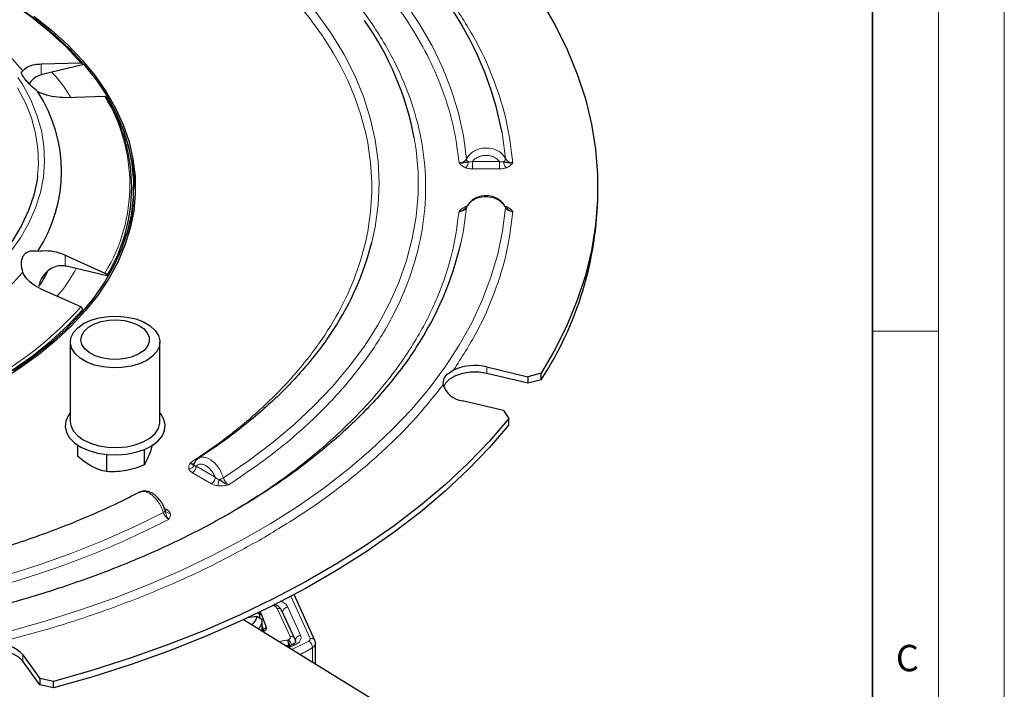
# Model space of a CAD drawing. Units: millimetres. Extents: x 0 to 420, y 0 to 297.
# Drawn here: x 345 to 420, y 171 to 222 of the extents above; entities that cross this region are included whole.
import ezdxf

# ---------------------------------------------------------------- set-up
doc = ezdxf.new("R2010")
doc.units = ezdxf.units.MM
doc.styles.add('SLDTEXTSTYLE0', font='TXT', dxfattribs={"width": 0.605})

msp = doc.modelspace()

# ---------------------------------------------------------------- linework, layer by layer
at = {"color": 7, "linetype": 'Continuous', "lineweight": 18}
for p, q in [((420, 0), (420, 297)), ((415, 292), (415, 5)), ((410, 198.5), (415, 198.5))]:
    msp.add_line(p, q, dxfattribs=at)
at = {"color": 7, "linetype": 'Continuous', "lineweight": 35}
msp.add_line((410, 5), (410, 287), dxfattribs=at)
at = {"color": 7, "linetype": 'Continuous', "lineweight": 25}
for p, q in [((346.9638, 218.7374), (349.9688, 218.8199)), ((350.1063, 218.674), (347.0457, 217.9421)), ((347.0457, 217.9421), (346.9638, 217.9209)), ((351.8056, 216.2599), (348.8007, 216.1774)), ((353.979, 208.9065), (353.979, 209.3964)), ((389.179, 208.9065), (389.179, 209.3964)), ((348.8007, 204.2452), (351.8056, 202.8906)), ((348.8007, 203.4287), (348.8825, 203.4107)), ((351.9432, 202.6789), (348.8825, 203.4107)), ((349.9688, 200.3306), (346.9638, 201.6851)), ((349.1808, 197.6706), (349.1808, 191.6399)), ((355.9808, 191.6399), (355.9808, 197.6706)), ((380.767, 195.7865), (383.871, 195.0443)), ((383.871, 194.5544), (380.767, 195.2966)), ((384.8871, 195.3008), (383.871, 195.0443)), ((383.871, 195.0443), (383.871, 194.5544)), ((384.8871, 194.8109), (384.8871, 195.3008)), ((384.8871, 194.8109), (383.871, 194.5544)), ((382.0341, 192.4842), (378.9301, 193.2265)), ((382.0341, 192.4842), (382.4384, 191.8881)), ((382.4384, 191.3981), (382.4384, 191.8881)), ((349.7155, 189.8724), (349.7155, 189.0228)), ((351.9243, 189.1526), (351.9243, 187.849)), ((354.7896, 189.5282), (354.7896, 188.3664)), ((358.5758, 188.4755), (358.5781, 188.4768)), ((356.3742, 184.9085), (356.4098, 184.7705)), ((367.7252, 175.0598), (366.1452, 178.5349)), ((363.401, 177.1534), (363.525, 177.0705)), ((363.4226, 177.1749), (363.525, 177.0705)), ((363.525, 177.0705), (363.525, 176.7629)), ((363.5702, 177.2273), (363.6213, 177.1173)), ((363.6213, 177.1173), (363.6425, 177.0675)), ((363.6425, 177.0675), (364.0277, 176.0815)), ((366.2125, 175.1914), (365.2253, 177.3185)), ((373.4673, 169.7525), (362.321, 176.6366)), ((363.3357, 176.8897), (362.6312, 176.7807)), ((363.7321, 176.6244), (363.3357, 176.8897)), ((363.7357, 175.7628), (363.7357, 176.5546)), ((363.8326, 175.8928), (363.7357, 176.1408)), ((367.7742, 173.2686), (367.7742, 174.8356)), ((345.5892, 173.9792), (346.8749, 172.1873)), ((346.8749, 171.6974), (345.5892, 173.4893)), ((347.9077, 171.9539), (346.8749, 172.1873)), ((346.8749, 172.1873), (346.8749, 171.6974)), ((347.9077, 171.464), (347.9077, 171.9539)), ((347.9077, 171.464), (346.8749, 171.6974))]:
    msp.add_line(p, q, dxfattribs=at)
at = {"color": 8, "linetype": 'Continuous', "lineweight": 18}
for p, q in [((346.9638, 218.7374), (346.9638, 217.9209)), ((379.6722, 211.3394), (381.7237, 211.3394)), ((381.7237, 210.7819), (379.6722, 210.7819)), ((379.1521, 207.9244), (379.2634, 207.9535)), ((382.1687, 207.9441), (382.2439, 207.9244)), ((348.8007, 204.2452), (348.8007, 203.4287)), ((347.4187, 202.9167), (347.1736, 202.4421)), ((380.767, 195.7865), (380.767, 195.2966)), ((358.7208, 188.2583), (360.1718, 187.4207)), ((359.889, 186.9308), (358.438, 187.7684)), ((356.2986, 185.0847), (356.4949, 184.9714)), ((360.2741, 184.1393), (360.8261, 184.4304)), ((367.3611, 175.2209), (365.9108, 178.4106)), ((363.525, 177.0211), (363.6213, 177.1173)), ((363.6425, 177.0675), (363.525, 176.9539)), ((365.8497, 175.3497), (364.8624, 177.4767)), ((366.6332, 175.4574), (365.6648, 177.5873)), ((363.8326, 175.8928), (364.0277, 176.0815)), ((363.8326, 175.7912), (363.8326, 175.8928)), ((365.7166, 175.1112), (365.6438, 175.0768)), ((365.8227, 174.5427), (366.2263, 174.725)), ((365.9874, 174.3721), (367.2653, 175.0039)), ((345.5892, 173.9792), (345.5892, 173.4893)), ((367.5564, 174.5189), (367.5564, 173.4031))]:
    msp.add_line(p, q, dxfattribs=at)
at = {"color": 8, "linetype": 'Continuous', "lineweight": 18, "flags": 128}
for points in [[(344.0308, 241.8926), (346.726, 241.1073), (349.3515, 240.2469), (351.9009, 239.3134), (354.3682, 238.309), (356.7475, 237.2362), (359.033, 236.0975), (361.2194, 234.8956), (363.3013, 233.6335), (365.2738, 232.3141), (367.1322, 230.9405), (368.872, 229.5162), (370.4891, 228.0444), (371.9795, 226.5288), (373.3398, 224.9729), (374.5667, 223.3804), (375.6571, 221.7552), (376.6087, 220.1012), (377.4189, 218.4223), (378.086, 216.7225), (378.6082, 215.006), (378.9845, 213.2767), (379.2138, 211.5389)], [(358.6644, 230.8256), (360.5097, 229.565), (362.239, 228.2508), (363.8478, 226.8864), (365.3316, 225.4757), (366.6865, 224.0224), (367.9088, 222.5304), (368.9951, 221.0037), (369.9426, 219.4466), (370.7488, 217.8631), (371.4113, 216.2576), (371.9285, 214.6344), (372.2989, 212.9979), (372.5215, 211.3525), (372.5958, 209.7026), (372.5215, 208.0527), (372.2989, 206.4073), (372.0443, 205.2169)], [(344.6217, 204.4646), (345.3969, 205.5584), (346.0396, 206.6805), (346.5467, 207.8254), (346.9157, 208.9879), (347.1449, 210.1623), (347.2332, 211.343), (347.1802, 212.5244), (346.9862, 213.7009), (346.652, 214.8668), (346.1792, 216.0167), (345.5702, 217.145), (345.2097, 217.7078)], [(345.1766, 216.9193), (345.7723, 215.7946), (346.2305, 214.6486), (346.5492, 213.487), (346.7268, 212.3154), (346.7624, 211.1394), (346.699, 210.2857)], [(382.1822, 211.5606), (381.9567, 213.3278), (381.9217, 213.5293)], [(360.7934, 187.3848), (362.6837, 188.6682), (364.4598, 190.0049), (366.1171, 191.3914), (367.6515, 192.8244), (369.059, 194.3001), (370.3362, 195.8148), (371.4797, 197.3646), (372.4867, 198.9458), (373.3547, 200.5541), (374.0813, 202.1857), (374.6649, 203.8363), (375.1038, 205.5017), (375.3971, 207.1778), (375.5439, 208.8603), (375.5439, 210.5449), (375.3971, 212.2274), (375.2548, 213.1452)], [(344.5114, 175.7525), (347.2711, 176.5284), (349.9639, 177.3789), (352.5838, 178.3023), (355.1249, 179.2963), (357.5814, 180.3588), (359.9479, 181.4874), (362.2189, 182.6796), (364.3894, 183.9326), (366.4544, 185.2436), (368.4095, 186.6097), (370.25, 188.0278), (371.9719, 189.4948), (373.5714, 191.0072), (375.0447, 192.5617), (376.3886, 194.1549), (377.6001, 195.783), (378.6765, 197.4425), (379.6152, 199.1296), (380.4142, 200.8405), (381.0718, 202.5714), (381.5863, 204.3183), (381.9567, 206.0774), (382.1822, 207.8446)], [(379.2138, 207.8663), (378.9845, 206.1285), (378.7882, 205.1423)], [(344.2599, 179.9838), (346.8162, 180.7964), (349.2984, 181.6822), (351.7002, 182.6389), (354.0156, 183.6642), (356.2388, 184.7555)], [(366.2463, 175.0721), (366.2683, 175.0046), (366.2738, 174.9435)], [(366.2633, 174.9637), (366.2631, 174.9518), (366.2581, 174.9105)]]:
    msp.add_lwpolyline(points, dxfattribs=at)
at = {"color": 7, "linetype": 'Continuous', "lineweight": 25, "flags": 128}
for points in [[(349.9688, 218.8199), (348.8557, 220.0194), (347.6096, 221.1744), (346.2357, 222.28), (344.7399, 223.3316), (343.1284, 224.3246), (341.4083, 225.2549), (339.5867, 226.1184), (337.6715, 226.9115), (335.6708, 227.6309), (333.593, 228.2734)], [(345.5757, 218.2182), (344.5998, 219.3125), (343.4958, 220.3653), (342.2689, 221.3718), (340.9249, 222.3272), (339.4702, 223.2269), (337.9117, 224.0667), (336.2567, 224.8426), (334.6195, 225.5106)], [(384.8871, 223.492), (385.9472, 221.6745), (386.8601, 219.8307), (387.6239, 217.9643), (388.2369, 216.0795), (388.6979, 214.1804), (389.0057, 212.2709), (389.1598, 210.3553), (389.1598, 208.4375), (389.0057, 206.5219), (388.6979, 204.6124), (388.2369, 202.7133), (387.6239, 200.8285), (386.8601, 198.9621), (385.9472, 197.1183), (384.8871, 195.3008)], [(345.2394, 223.0558), (346.6569, 222.0367), (347.962, 220.9686), (349.1494, 219.8558), (350.2148, 218.7025), (351.1538, 217.5132), (351.963, 216.2926), (352.6392, 215.0452), (353.1797, 213.776), (353.5825, 212.4898), (353.846, 211.1916), (353.9691, 209.8866), (353.9515, 208.5796), (353.7932, 207.2758), (353.4948, 205.9801), (353.0574, 204.6977), (352.4828, 203.4335), (351.7731, 202.1924), (350.9311, 200.9791), (349.9601, 199.7984), (348.8638, 198.6548), (347.6465, 197.5528), (346.3129, 196.4966), (344.8681, 195.4903)], [(346.4234, 222.3458), (347.7622, 221.2856), (348.9842, 220.1793), (350.0847, 219.0313), (351.0594, 217.8461), (351.9046, 216.6281), (352.617, 215.3822), (353.1939, 214.1131), (353.6329, 212.8258), (353.9325, 211.5252), (354.0914, 210.2163), (354.1091, 208.9043), (353.9854, 207.5942), (353.7209, 206.2911), (353.3166, 205), (352.774, 203.7259), (352.0953, 202.4737), (351.283, 201.2483), (350.3403, 200.0545), (349.2709, 198.8967), (348.0788, 197.7796), (346.7688, 196.7075), (345.3458, 195.6844), (343.8154, 194.7144)], [(346.699, 210.2857), (346.6557, 209.965), (346.4075, 208.7976), (346.0187, 207.6432), (345.4914, 206.5071), (344.8282, 205.3951), (344.0321, 204.3125), (343.1072, 203.2646), (342.058, 202.2565), (340.8894, 201.2931), (339.6073, 200.3791), (338.2179, 199.519), (336.7279, 198.7169), (335.1447, 197.9767), (333.4758, 197.3021), (331.7296, 196.6964), (329.9143, 196.1625), (328.039, 195.7029), (326.1127, 195.32), (324.1449, 195.0156), (322.145, 194.7912), (320.1229, 194.6479), (318.2684, 194.5885)], [(330.794, 194.4273), (332.6894, 194.9907), (334.5132, 195.628), (336.2567, 196.3363), (337.9117, 197.1122), (339.4702, 197.9519), (340.9249, 198.8517), (342.2689, 199.807), (343.4958, 200.8135), (344.5998, 201.8664), (345.5757, 202.9606)], [(333.65, 190.6188), (335.7383, 191.2642), (337.7491, 191.9869), (339.674, 192.7838), (341.5047, 193.6516), (343.2335, 194.5864), (344.8528, 195.5844), (346.3559, 196.6412), (347.7364, 197.7524), (348.9883, 198.9133), (350.1063, 200.1188)], [(355.9361, 197.3533), (355.7485, 196.9575), (355.4225, 196.5929), (354.9723, 196.2754), (354.4175, 196.0188), (353.7825, 195.8345), (353.095, 195.7304), (352.385, 195.7111), (351.6835, 195.7774), (351.0213, 195.9265), (350.4272, 196.1518), (349.9273, 196.4434), (349.5433, 196.7888), (349.2921, 197.1726), (349.1846, 197.5782), (349.2255, 197.9879), (349.4131, 198.3837), (349.7392, 198.7483), (350.1894, 199.0658), (350.7441, 199.3223), (351.3792, 199.5067), (352.0667, 199.6108), (352.7767, 199.6301), (353.4781, 199.5638), (354.1404, 199.4147), (354.7344, 199.1894), (355.2344, 198.8977), (355.6184, 198.5524), (355.8696, 198.1686), (355.9771, 197.763), (355.9361, 197.3533)], [(352.1605, 196.3644), (351.5802, 196.4603), (351.0537, 196.6309), (350.6096, 196.8669), (350.2718, 197.1557), (350.0584, 197.4817), (349.981, 197.8274), (350.0438, 198.174), (350.2434, 198.5029), (350.5689, 198.7963), (351.0029, 199.0386), (351.522, 199.2165), (352.0982, 199.3205), (352.7004, 199.345), (353.2961, 199.2886), (353.8533, 199.1545), (354.3419, 198.9498), (354.7355, 198.6856), (355.013, 198.3761), (355.1594, 198.038), (355.1667, 197.6895), (355.0347, 197.3495), (354.7703, 197.0362), (354.3879, 196.7665), (353.9081, 196.555), (353.3568, 196.4131), (352.7636, 196.3484), (352.1605, 196.3644)], [(380.767, 195.2966), (380.1618, 195.3902), (379.5353, 195.3902), (378.9301, 195.2966), (378.3875, 195.1157), (377.9445, 194.86), (377.6312, 194.5468), (377.4863, 194.2615)], [(382.4384, 191.8881), (380.9618, 190.1702), (379.3489, 188.4937), (377.6029, 186.8622), (375.7277, 185.2792), (373.7274, 183.7482), (371.6062, 182.2723), (369.3687, 180.8549), (367.0198, 179.4988), (364.5644, 178.2072), (362.0079, 176.9826), (359.3557, 175.8279), (356.6136, 174.7454), (353.7875, 173.7374), (350.8834, 172.8063), (347.9077, 171.9539)], [(349.1808, 192.293), (349.0227, 192.0834), (348.8308, 191.6679), (348.783, 191.2388), (348.8812, 190.8125), (349.1215, 190.4054), (349.4948, 190.0333), (349.9867, 189.7103), (350.5782, 189.4489), (351.2468, 189.2592), (351.9666, 189.1485)], [(351.9666, 189.1485), (352.71, 189.1209), (353.4484, 189.1775), (354.1535, 189.3163), (354.7981, 189.5318), (355.3576, 189.8157), (355.8103, 190.1572), (356.139, 190.5432), (356.3309, 190.9587), (356.3786, 191.3878), (356.2805, 191.8141), (356.0401, 192.2212), (355.9808, 192.293)], [(382.4384, 191.3981), (380.9618, 189.6803), (379.3489, 188.0038), (377.6029, 186.3723), (375.7277, 184.7893), (373.7274, 183.2583), (371.6062, 181.7824), (369.3687, 180.3649), (367.0198, 179.0089), (364.5644, 177.7172), (362.0079, 176.4927), (359.3557, 175.3379), (356.6136, 174.2554), (353.7875, 173.2475), (350.8834, 172.3164), (347.9077, 171.464)], [(349.1808, 191.6399), (349.2199, 191.3431), (349.4003, 190.9462), (349.7196, 190.5796), (350.164, 190.2594), (350.714, 189.9995), (351.3456, 189.8112), (352.0312, 189.7029)], [(352.0312, 189.7029), (352.7408, 189.6793), (353.4435, 189.7414), (354.1084, 189.8864), (354.7065, 190.108), (355.2118, 190.3967), (355.6021, 190.7396), (355.8603, 191.1219), (355.9752, 191.5268), (355.9808, 191.6399)], [(345.5892, 173.4893), (345.276, 173.8025), (344.8329, 174.0582), (344.2903, 174.2391), (343.6852, 174.3327), (343.0586, 174.3327), (342.4535, 174.2391), (341.9109, 174.0582), (341.4679, 173.8025), (341.1546, 173.4893), (341.0097, 173.204)]]:
    msp.add_lwpolyline(points, dxfattribs=at)
at = {"color": 7, "linetype": 'Continuous', "lineweight": 25}
for centre, radius, start, end in [((356.8467, 208.7587), 25.5248, 10.771927, 35.22815), ((352.8883, 208.9016), 22.7656, 10.742897, 35.235978), ((337.4681, 210.5894), 11.0457, 326.888247, 33.111753), ((340.9757, 209.3964), 12.8612, 328.512782, 31.487218), ((341.5453, 208.8729), 12.5743, 1.269344, 17.359094), ((341.6038, 208.9199), 12.3753, 344.814646, 359.93772), ((362.8604, 209.219), 26.3205, 326.810527, 359.319681), ((350.8732, 210.6047), 21.846, 326.576403, 345.721938), ((354.9858, 210.6784), 24.4377, 326.667048, 346.906628), ((379.8583, 192.1), 3.7968, 76.153997, 115.255888), ((379.0819, 194.9201), 1.7004, 196.495356, 264.876566), ((362.5266, 176.9724), 0.8133, 299.344364, 354.162376), ((362.8817, 176.5924), 0.851, 310.716082, 2.152619), ((363.6863, 175.8426), 0.1546, 312.575638, 18.94399), ((343.6107, 172.1211), 2.7143, 43.202049, 92.509039)]:
    msp.add_arc(centre, radius, start, end, dxfattribs=at)
at = {"color": 8, "linetype": 'Continuous', "lineweight": 18}
for centre, radius, start, end in [((340.8812, 209.5752), 12.8073, 328.537646, 31.462354), ((330.572, 217.4547), 25.8742, 299.7318, 318.560761), ((364.9376, 177.154), 0.3313, 29.764675, 103.115271), ((365.7085, 177.1565), 0.433, 95.797551, 173.956998), ((366.677, 175.0265), 0.433, 95.797551, 173.956998), ((365.2989, 174.5856), 0.6714, 10.897153, 51.522376), ((365.9303, 175.0387), 0.3213, 29.429556, 104.529603), ((366.1115, 174.596), 0.1727, 48.327506, 110.755474), ((366.9577, 174.4894), 0.5995, 2.823062, 59.125464), ((367.4411, 174.9097), 0.3213, 27.853352, 104.420992), ((367.3806, 174.8734), 0.3957, 296.377199, 354.04883), ((362.5824, 182.6802), 9.5576, 294.770197, 301.360821)]:
    msp.add_arc(centre, radius, start, end, dxfattribs=at)
for points, knots in [([(378.6558, 211.2437), (378.5561, 212.0416), (378.3545, 213.6551), (377.682, 216.078), (376.7186, 218.5174), (375.4267, 220.9542), (373.8052, 223.3719), (371.8495, 225.7485), (369.5637, 228.0614), (366.9606, 230.2854), (364.0552, 232.4004), (360.8685, 234.3869), (357.4276, 236.2265), (353.764, 237.9037), (349.9114, 239.4064), (345.9049, 240.7261), (341.4504, 241.9474), (336.5603, 243.0121), (331.2719, 243.8515), (326.0119, 244.4224), (322.5064, 244.5784), (320.779, 244.6553)], [0, 0, 0, 0, 0.0463566, 0.093738, 0.1420781, 0.1913014, 0.2413254, 0.2922426, 0.3436862, 0.3955419, 0.4476918, 0.5000142, 0.5523352, 0.6044843, 0.6563401, 0.7077844, 0.7587031, 0.8212294, 0.8824119, 0.9420559, 1, 1, 1, 1]), ([(361.1735, 231.9505), (362.2467, 231.2241), (364.4244, 229.7501), (367.2984, 227.3124), (369.8777, 224.6835), (372.0752, 221.8679), (373.847, 218.8966), (375.1466, 215.8015), (375.9406, 212.6208), (376.2077, 209.3964), (375.9406, 206.1719), (375.1466, 202.9913), (373.847, 199.8961), (372.0752, 196.9249), (369.8777, 194.1093), (367.2984, 191.4804), (364.4244, 189.0426), (362.2467, 187.5687), (361.1735, 186.8423)], [0, 0, 0, 0, 0.05797863, 0.11764733, 0.17884502, 0.24137797, 0.30502176, 0.36952492, 0.43461398, 0.5, 0.56538602, 0.63047508, 0.69497824, 0.75862203, 0.82115498, 0.88235267, 0.94202137, 1, 1, 1, 1]), ([(358.2847, 188.51), (359.2737, 189.1849), (361.2802, 190.554), (363.9268, 192.8157), (366.3009, 195.2525), (368.3224, 197.8602), (369.9517, 200.6102), (371.1463, 203.4735), (371.8761, 206.415), (372.1215, 209.3964), (371.8761, 212.3778), (371.1463, 215.3193), (369.9517, 218.1826), (368.3224, 220.9326), (366.3009, 223.5403), (363.9268, 225.9771), (361.2802, 228.2388), (359.2737, 229.6079), (358.2847, 230.2827)], [0, 0, 0, 0, 0.0580288, 0.1177302, 0.1789439, 0.2414776, 0.305109, 0.3695892, 0.434648, 0.5, 0.565352, 0.6304108, 0.694891, 0.7585224, 0.8210561, 0.8822698, 0.9419712, 1, 1, 1, 1]), ([(378.2384, 223.2589), (378.8547, 222.2948), (380.0894, 220.3633), (381.4057, 217.3657), (382.3528, 214.322), (382.6111, 212.2687), (382.74, 211.2437)], [0, 0, 0, 0, 0.2495796, 0.5, 0.7504204, 1, 1, 1, 1]), ([(347.7721, 218.1158), (348.0648, 217.7933), (348.6292, 217.1713), (349.0282, 216.5082), (349.2202, 216.1889)], [0, 0, 0, 0, 0.5185794, 1, 1, 1, 1]), ([(379.2138, 211.5389), (379.2816, 211.6493), (379.4243, 211.8817), (379.7616, 212.1322), (380.1917, 212.3164), (380.691, 212.3929), (381.1974, 212.3256), (381.6277, 212.1503), (381.9706, 211.9013), (382.1135, 211.6712), (382.1822, 211.5606)], [0, 0, 0, 0, 0.1187524, 0.2500064, 0.3510722, 0.5001646, 0.6431192, 0.7502447, 0.8799625, 1, 1, 1, 1]), ([(379.2138, 211.5389), (379.1879, 211.4977), (379.1341, 211.4118), (379.005, 211.3207), (378.8432, 211.2548), (378.7241, 211.2478), (378.6558, 211.2437)], [0, 0, 0, 0, 0.2398726, 0.5000043, 0.7135859, 1, 1, 1, 1]), ([(379.1521, 210.8684), (379.1768, 210.8939), (379.2265, 210.9451), (379.2913, 211.0593), (379.3438, 211.1857), (379.36, 211.2694), (379.3681, 211.3112)], [0, 0, 0, 0, 0.2496051, 0.5, 0.7503949, 1, 1, 1, 1]), ([(379.2138, 211.5389), (379.217, 211.5205), (379.2234, 211.4839), (379.2562, 211.4247), (379.3033, 211.3656), (379.3467, 211.3294), (379.3684, 211.3114)], [0, 0, 0, 0, 0.2503152, 0.5007156, 0.7504483, 1, 1, 1, 1]), ([(379.6722, 211.3394), (379.6168, 211.3258), (379.5118, 211.2999), (379.4142, 211.3076), (379.3681, 211.3112)], [0, 0, 0, 0, 0.5276181, 1, 1, 1, 1]), ([(381.7237, 211.3394), (381.6637, 211.4073), (381.5438, 211.5431), (381.2924, 211.6927), (381.0057, 211.7865), (380.6987, 211.8188), (380.391, 211.7878), (380.1047, 211.6925), (379.853, 211.5429), (379.7325, 211.4072), (379.6722, 211.3394)], [0, 0, 0, 0, 0.1249007, 0.2498046, 0.3746977, 0.4997907, 0.6248073, 0.7498743, 0.8750279, 1, 1, 1, 1]), ([(382.0278, 211.3112), (381.9817, 211.3076), (381.8842, 211.2999), (381.7791, 211.3258), (381.7237, 211.3394)], [0, 0, 0, 0, 0.4723827, 1, 1, 1, 1]), ([(382.0274, 211.3114), (382.0513, 211.3315), (382.0989, 211.3715), (382.1483, 211.437), (382.1795, 211.502), (382.1813, 211.5411), (382.1822, 211.5606)], [0, 0, 0, 0, 0.2495273, 0.4991056, 0.7495898, 1, 1, 1, 1]), ([(382.2439, 210.8684), (382.219, 210.8938), (382.1692, 210.9446), (382.1032, 211.0579), (382.0514, 211.1855), (382.0357, 211.2693), (382.0278, 211.3112)], [0, 0, 0, 0, 0.2499584, 0.4999232, 0.749749, 1, 1, 1, 1]), ([(382.74, 211.2437), (382.6697, 211.2507), (382.5504, 211.2626), (382.389, 211.3356), (382.2616, 211.4306), (382.2079, 211.5185), (382.1822, 211.5606)], [0, 0, 0, 0, 0.2947382, 0.5005256, 0.7609864, 1, 1, 1, 1]), ([(379.1521, 210.8684), (379.0474, 210.9211), (378.8379, 211.0268), (378.7165, 211.1714), (378.6558, 211.2437)], [0, 0, 0, 0, 0.4994432, 1, 1, 1, 1]), ([(379.6722, 210.7819), (379.5799, 210.7853), (379.3956, 210.7923), (379.2331, 210.843), (379.1521, 210.8684)], [0, 0, 0, 0, 0.5009164, 1, 1, 1, 1]), ([(382.2439, 210.8684), (382.1628, 210.843), (382.0004, 210.7923), (381.816, 210.7853), (381.7237, 210.7819)], [0, 0, 0, 0, 0.4990836, 1, 1, 1, 1]), ([(382.74, 211.2437), (382.6792, 211.1713), (382.5578, 211.0269), (382.3484, 210.9211), (382.2439, 210.8684)], [0, 0, 0, 0, 0.5009003, 1, 1, 1, 1]), ([(382.1822, 207.8446), (382.1136, 207.956), (381.9706, 208.1884), (381.6274, 208.4425), (381.1964, 208.6238), (380.6896, 208.6984), (380.1902, 208.629), (379.7611, 208.4509), (379.4244, 208.2061), (379.2818, 207.976), (379.2138, 207.8663)], [0, 0, 0, 0, 0.1198552, 0.2500141, 0.3570402, 0.5002212, 0.6494696, 0.7502511, 0.8809921, 1, 1, 1, 1]), ([(360.8261, 184.4304), (362.0936, 185.2014), (364.6447, 186.753), (368.0048, 189.335), (370.9936, 192.0935), (373.5313, 195.0155), (375.5948, 198.0595), (377.1458, 201.1875), (378.2211, 204.3567), (378.5115, 206.4894), (378.6558, 207.5491)], [0, 0, 0, 0, 0.1231608, 0.2478847, 0.3736728, 0.5, 0.6263272, 0.7521153, 0.8768392, 1, 1, 1, 1]), ([(382.74, 207.5491), (382.6111, 206.5241), (382.3528, 204.4708), (381.4057, 201.4271), (380.0894, 198.4294), (378.8547, 196.498), (378.2384, 195.5339)], [0, 0, 0, 0, 0.2495796, 0.5, 0.7504204, 1, 1, 1, 1]), ([(378.6558, 207.5491), (378.7166, 207.6214), (378.8379, 207.766), (379.0474, 207.8716), (379.1521, 207.9244)], [0, 0, 0, 0, 0.5005989, 1, 1, 1, 1]), ([(378.6558, 207.5491), (378.7237, 207.5557), (378.843, 207.5674), (379.0047, 207.6397), (379.134, 207.736), (379.1878, 207.8239), (379.2138, 207.8663)], [0, 0, 0, 0, 0.28487068, 0.50059804, 0.759211, 1, 1, 1, 1]), ([(382.1822, 207.8446), (382.1827, 207.8642), (382.1833, 207.8885), (382.1702, 207.9065), (382.1677, 207.91)], [0, 0, 0, 0, 0.8074043, 1, 1, 1, 1]), ([(382.1822, 207.8446), (382.2078, 207.8037), (382.2615, 207.7178), (382.3887, 207.6278), (382.5502, 207.561), (382.6693, 207.5535), (382.74, 207.5491)], [0, 0, 0, 0, 0.2381257, 0.5000785, 0.7037029, 1, 1, 1, 1]), ([(382.2439, 207.9244), (382.3485, 207.8716), (382.558, 207.766), (382.6793, 207.6214), (382.74, 207.5491)], [0, 0, 0, 0, 0.4994237, 1, 1, 1, 1]), ([(349.6277, 203.2325), (349.32, 202.6987), (348.9077, 201.9835), (348.3179, 201.3124), (348.1683, 201.1422)], [0, 0, 0, 0, 0.7463104, 1, 1, 1, 1]), ([(377.4515, 194.4373), (376.7692, 193.5789), (375.4021, 191.8592), (372.9315, 189.3988), (370.1618, 187.0462), (367.1083, 184.8144), (364.8417, 183.4476), (363.7103, 182.7654)], [0, 0, 0, 0, 0.1995361, 0.3997644, 0.6002271, 0.8004611, 1, 1, 1, 1]), ([(358.8964, 188.8412), (358.9571, 188.8791), (359.0811, 188.9567), (359.3677, 188.953), (359.7231, 188.8295), (360.0878, 188.553), (360.3962, 188.2014), (360.6421, 187.8115), (360.7443, 187.5233), (360.7934, 187.3848)], [0, 0, 0, 0, 0.1136351, 0.232261, 0.4090856, 0.5779802, 0.7052011, 0.8583879, 1, 1, 1, 1]), ([(358.1761, 188.0418), (358.1667, 188.1219), (358.1479, 188.2822), (358.239, 188.434), (358.2847, 188.51)], [0, 0, 0, 0, 0.499443, 1, 1, 1, 1]), ([(358.1761, 188.0418), (358.22, 188.051), (358.3079, 188.0693), (358.4228, 188.1405), (358.5157, 188.2321), (358.5444, 188.3051), (358.5587, 188.3416)], [0, 0, 0, 0, 0.2496051, 0.5, 0.7503949, 1, 1, 1, 1]), ([(358.5765, 188.4815), (358.5564, 188.4693), (358.5121, 188.4424), (358.4114, 188.4466), (358.3308, 188.487), (358.2847, 188.51)], [0, 0, 0, 0, 0.2619844, 0.5779869, 1, 1, 1, 1]), ([(358.5641, 188.4351), (358.5616, 188.4273), (358.5522, 188.398), (358.5562, 188.3654), (358.5592, 188.3415)], [0, 0, 0, 0, 0.2678598, 1, 1, 1, 1]), ([(358.7208, 188.2583), (358.6832, 188.2669), (358.612, 188.2832), (358.5758, 188.3228), (358.5587, 188.3416)], [0, 0, 0, 0, 0.5276223, 1, 1, 1, 1]), ([(360.1718, 187.4207), (360.1294, 187.5127), (360.0444, 187.6971), (359.8666, 187.949), (359.6641, 188.1612), (359.4466, 188.3183), (359.2296, 188.4115), (359.0269, 188.4346), (358.849, 188.3878), (358.7635, 188.3015), (358.7208, 188.2583)], [0, 0, 0, 0, 0.12458123, 0.24947863, 0.37477788, 0.49990355, 0.62485446, 0.74969275, 0.87482113, 1, 1, 1, 1]), ([(358.438, 187.7684), (358.3769, 187.8085), (358.2551, 187.8887), (358.2024, 187.9908), (358.1761, 188.0418)], [0, 0, 0, 0, 0.5009161, 1, 1, 1, 1]), ([(360.4399, 187.2556), (360.3918, 187.2745), (360.2899, 187.3145), (360.2126, 187.384), (360.1718, 187.4207)], [0, 0, 0, 0, 0.47237875, 1, 1, 1, 1]), ([(360.3627, 186.7796), (360.2743, 186.7948), (360.0973, 186.8252), (359.9585, 186.8955), (359.889, 186.9308)], [0, 0, 0, 0, 0.49908382, 1, 1, 1, 1]), ([(360.3627, 186.7796), (360.3716, 186.8088), (360.3894, 186.8672), (360.4129, 186.9907), (360.4314, 187.1262), (360.437, 187.2125), (360.4399, 187.2556)], [0, 0, 0, 0, 0.24995894, 0.49992351, 0.74974858, 1, 1, 1, 1]), ([(361.1735, 186.8423), (361.0419, 186.816), (360.779, 186.7633), (360.5013, 186.7742), (360.3627, 186.7796)], [0, 0, 0, 0, 0.5006243, 1, 1, 1, 1]), ([(360.7934, 187.3848), (360.7692, 187.3712), (360.7209, 187.3441), (360.6312, 187.3078), (360.5357, 187.2764), (360.4718, 187.2626), (360.4399, 187.2556)], [0, 0, 0, 0, 0.2498762, 0.5, 0.7501238, 1, 1, 1, 1]), ([(361.1735, 186.8423), (361.1255, 186.8778), (361.0441, 186.938), (360.9343, 187.0763), (360.8475, 187.2227), (360.8109, 187.3323), (360.7934, 187.3848)], [0, 0, 0, 0, 0.2954588, 0.5005867, 0.7611529, 1, 1, 1, 1]), ([(356.2388, 184.7555), (356.1905, 184.8958), (356.0905, 185.1867), (355.8502, 185.5813), (355.5501, 185.9365), (355.1961, 186.2182), (354.8524, 186.3455), (354.5912, 186.3568), (354.4849, 186.2921), (354.4406, 186.2652)], [0, 0, 0, 0, 0.1468437, 0.3044722, 0.4355856, 0.6084888, 0.7902423, 0.9127076, 1, 1, 1, 1]), ([(356.3742, 184.9085), (356.3757, 184.8979), (356.3788, 184.8767), (356.3526, 184.8378), (356.3079, 184.7966), (356.2618, 184.7692), (356.2388, 184.7555)], [0, 0, 0, 0, 0.2498762, 0.5, 0.7501238, 1, 1, 1, 1]), ([(356.2388, 184.7555), (356.2576, 184.704), (356.2971, 184.5959), (356.3903, 184.4536), (356.5089, 184.3202), (356.5962, 184.2635), (356.6481, 184.2298)], [0, 0, 0, 0, 0.2379618, 0.50001654, 0.70298508, 1, 1, 1, 1]), ([(356.4949, 184.9714), (356.4763, 184.9615), (356.4449, 184.9449), (356.4153, 184.9397), (356.4033, 184.9375)], [0, 0, 0, 0, 0.5929714, 1, 1, 1, 1]), ([(356.4098, 184.7705), (356.4225, 184.7174), (356.452, 184.5939), (356.5285, 184.3906), (356.6061, 184.2863), (356.6481, 184.2298)], [0, 0, 0, 0, 0.2567949, 0.598128, 1, 1, 1, 1]), ([(356.7568, 184.6979), (356.7131, 184.697), (356.6256, 184.6951), (356.5104, 184.7366), (356.4573, 184.7855), (356.4317, 184.8091)], [0, 0, 0, 0, 0.3407616, 0.6826013, 1, 1, 1, 1]), ([(356.4949, 184.9714), (356.5559, 184.9312), (356.6778, 184.8511), (356.7305, 184.7489), (356.7568, 184.6979)], [0, 0, 0, 0, 0.5009162, 1, 1, 1, 1]), ([(356.7568, 184.6979), (356.7662, 184.6179), (356.785, 184.4576), (356.6937, 184.3058), (356.6481, 184.2298)], [0, 0, 0, 0, 0.4994881, 1, 1, 1, 1]), ([(356.6481, 184.2298), (355.3898, 183.6103), (352.8366, 182.3531), (348.6138, 180.694), (344.0599, 179.205), (339.1826, 177.9364), (334.0358, 176.9136), (328.6742, 176.1634), (323.1646, 175.705), (317.579, 175.5508), (311.9935, 175.705), (306.4839, 176.1634), (301.1223, 176.9136), (295.9755, 177.9364), (291.0982, 179.205), (286.5443, 180.694), (282.3215, 182.3531), (279.7683, 183.6103), (278.51, 184.2298)], [0, 0, 0, 0, 0.05797863, 0.11764733, 0.17884502, 0.24137797, 0.30502176, 0.36952492, 0.43461398, 0.5, 0.56538602, 0.63047508, 0.69497824, 0.75862203, 0.82115498, 0.88235267, 0.94202137, 1, 1, 1, 1]), ([(363.7103, 182.7654), (362.5286, 182.1123), (360.161, 180.8038), (356.295, 179.0411), (352.2199, 177.4422), (347.9577, 176.0159), (344.9787, 175.2267), (343.4918, 174.8327)], [0, 0, 0, 0, 0.1995361, 0.3997644, 0.6002271, 0.8004611, 1, 1, 1, 1]), ([(364.8624, 177.4767), (364.8312, 177.5227), (364.7666, 177.6177), (364.6307, 177.7075), (364.531, 177.7319), (364.5157, 177.7356)], [0, 0, 0, 0, 0.44283229, 0.91453145, 1, 1, 1, 1]), ([(365.1276, 178.0552), (365.2415, 177.998), (365.494, 177.8712), (365.6043, 177.6879), (365.6648, 177.5873)], [0, 0, 0, 0, 0.45100613, 1, 1, 1, 1]), ([(366.6332, 175.4574), (366.6534, 175.3919), (366.6947, 175.2581), (366.6292, 175.0543), (366.4771, 174.8664), (366.3088, 174.7715), (366.2263, 174.725)], [0, 0, 0, 0, 0.244907, 0.5, 0.755093, 1, 1, 1, 1]), ([(365.7229, 174.6772), (365.7215, 174.6964), (365.718, 174.745), (365.7059, 174.8464), (365.6823, 174.9748), (365.6566, 175.0428), (365.6438, 175.0768)], [0, 0, 0, 0, 0.1263613, 0.3203233, 0.6614571, 1, 1, 1, 1]), ([(365.6438, 175.0768), (365.6663, 175.0449), (365.7115, 174.9808), (365.7598, 174.8575), (365.7885, 174.7529), (365.8053, 174.6762), (365.8079, 174.6333), (365.809, 174.6149)], [0, 0, 0, 0, 0.2867823, 0.5762462, 0.7348788, 0.8859913, 1, 1, 1, 1]), ([(367.2653, 175.0039), (367.2867, 175.019), (367.3297, 175.0493), (367.3652, 175.1047), (367.38, 175.1632), (367.3674, 175.2017), (367.3611, 175.2209)], [0, 0, 0, 0, 0.2498654, 0.4999913, 0.7498656, 1, 1, 1, 1]), ([(365.8227, 174.5427), (365.801, 174.5525), (365.7576, 174.5723), (365.6922, 174.5865), (365.6519, 174.587), (365.6393, 174.5871)], [0, 0, 0, 0, 0.4069756, 0.8144608, 1, 1, 1, 1])]:
    msp.add_open_spline(points, degree=3, knots=knots, dxfattribs=at)
at = {"color": 7, "linetype": 'Continuous', "lineweight": 25}
for points, knots in [([(349.9688, 218.8199), (349.9882, 218.8186), (350.027, 218.816), (350.0727, 218.7888), (350.102, 218.7477), (350.11, 218.7063), (350.1071, 218.681), (350.1063, 218.674)], [0, 0, 0, 0, 0.2285586, 0.45713, 0.6853702, 0.9131328, 1, 1, 1, 1]), ([(346.72, 216.6234), (346.5349, 216.7851), (346.1635, 217.1097), (345.7396, 217.5715), (345.5125, 217.9132), (345.4551, 218.1348), (345.5342, 218.1896), (345.5757, 218.2182)], [0, 0, 0, 0, 0.2181177, 0.43777, 0.6285476, 0.8057052, 1, 1, 1, 1]), ([(345.5757, 218.2182), (345.6778, 218.3256), (345.8821, 218.5402), (346.41, 218.7003), (346.8075, 218.727), (346.9638, 218.7374)], [0, 0, 0, 0, 0.3777834, 0.7552694, 1, 1, 1, 1]), ([(346.9638, 217.9209), (346.8, 217.8523), (346.473, 217.7153), (346.1845, 217.436), (346.0887, 217.2489), (346.0762, 217.2246)], [0, 0, 0, 0, 0.4661896, 0.930642, 1, 1, 1, 1]), ([(348.8007, 216.1774), (348.5353, 216.1858), (348.0045, 216.2027), (347.2692, 216.3889), (346.8684, 216.56), (346.72, 216.6234)], [0, 0, 0, 0, 0.3863223, 0.7727851, 1, 1, 1, 1]), ([(351.9432, 216.1139), (351.9441, 216.1322), (351.946, 216.1688), (351.9228, 216.2147), (351.8832, 216.2469), (351.8406, 216.2595), (351.8133, 216.2598), (351.8056, 216.2599)], [0, 0, 0, 0, 0.2274591, 0.4549142, 0.6825065, 0.9105196, 1, 1, 1, 1]), ([(379.3681, 211.3112), (379.2849, 211.2955), (379.1425, 211.2687), (378.9092, 211.2176), (378.7446, 211.2346), (378.6558, 211.2437)], [0, 0, 0, 0, 0.3930416, 0.6728178, 1, 1, 1, 1]), ([(382.74, 211.2437), (382.6505, 211.2341), (382.4851, 211.2164), (382.252, 211.2676), (382.1105, 211.2951), (382.0278, 211.3112)], [0, 0, 0, 0, 0.3288893, 0.6077096, 1, 1, 1, 1]), ([(382.138, 207.9504), (382.0418, 208.0917), (381.8683, 208.3467), (381.4176, 208.6244), (380.967, 208.7446), (380.5118, 208.7462), (380.0797, 208.6625), (379.7002, 208.4641), (379.4197, 208.2103), (379.3167, 208.0421), (379.263, 207.9543)], [0, 0, 0, 0, 0.1580864, 0.2853147, 0.4512473, 0.540426, 0.6611924, 0.8137837, 0.9028272, 1, 1, 1, 1]), ([(378.6558, 207.5491), (378.7448, 207.574), (378.8998, 207.6175), (379.031, 207.715), (379.0869, 207.7566)], [0, 0, 0, 0, 0.5737425, 1, 1, 1, 1]), ([(379.2262, 207.9106), (379.2091, 207.8803), (379.1777, 207.8248), (379.1152, 207.778), (379.0868, 207.7568)], [0, 0, 0, 0, 0.5466802, 1, 1, 1, 1]), ([(379.317, 207.98), (379.3134, 207.9792), (379.2888, 207.9741), (379.2568, 207.9519), (379.2232, 207.9151), (379.2169, 207.8826), (379.2138, 207.8663)], [0, 0, 0, 0, 0.0538245, 0.3686909, 0.6843992, 1, 1, 1, 1]), ([(382.1677, 207.91), (382.1624, 207.9226), (382.1558, 207.9382), (382.1395, 207.9476), (382.1366, 207.9493)], [0, 0, 0, 0, 0.81516627, 1, 1, 1, 1]), ([(382.3201, 207.7503), (382.3036, 207.7601), (382.2323, 207.8021), (382.1978, 207.8611), (382.1714, 207.9063)], [0, 0, 0, 0, 0.2321965, 1, 1, 1, 1]), ([(382.3195, 207.7494), (382.3718, 207.7104), (382.4995, 207.6154), (382.6507, 207.5737), (382.74, 207.5491)], [0, 0, 0, 0, 0.4097589, 1, 1, 1, 1]), ([(345.5757, 202.9606), (345.5307, 203.1773), (345.4405, 203.6123), (345.5509, 204.149), (345.8393, 204.4761), (346.2394, 204.6158), (346.5549, 204.5762), (346.72, 204.5555)], [0, 0, 0, 0, 0.2181177, 0.43777, 0.6285476, 0.8057052, 1, 1, 1, 1]), ([(346.72, 204.5555), (346.9723, 204.5781), (347.4768, 204.6232), (348.2152, 204.4804), (348.6355, 204.3116), (348.8007, 204.2452)], [0, 0, 0, 0, 0.3777834, 0.7552694, 1, 1, 1, 1]), ([(348.8007, 203.4287), (348.6249, 203.4431), (348.2739, 203.472), (347.753, 203.2665), (347.2703, 202.8962), (346.9309, 202.4116), (346.8046, 202.0385), (346.7964, 201.8877), (346.7958, 201.8769)], [0, 0, 0, 0, 0.1862599, 0.3718256, 0.5732446, 0.8168848, 0.9868197, 1, 1, 1, 1]), ([(346.9638, 201.6851), (346.72, 201.8153), (346.2323, 202.0758), (345.7802, 202.5459), (345.6309, 202.8486), (345.5757, 202.9606)], [0, 0, 0, 0, 0.3863223, 0.7727851, 1, 1, 1, 1]), ([(347.4183, 202.976), (347.271, 202.6793), (347.0891, 202.3129), (346.8426, 201.9465), (346.7958, 201.8769)], [0, 0, 0, 0, 0.8100477, 1, 1, 1, 1]), ([(351.8056, 202.8906), (351.8251, 202.88), (351.8639, 202.8589), (351.9096, 202.8098), (351.9389, 202.7546), (351.9469, 202.7094), (351.944, 202.6855), (351.9432, 202.6789)], [0, 0, 0, 0, 0.2285586, 0.45713, 0.6853702, 0.9131328, 1, 1, 1, 1]), ([(350.1063, 200.1188), (350.1072, 200.1367), (350.1091, 200.1723), (350.086, 200.2293), (350.0463, 200.2805), (350.0037, 200.3135), (349.9764, 200.3268), (349.9688, 200.3306)], [0, 0, 0, 0, 0.2274591, 0.4549142, 0.6825065, 0.9105196, 1, 1, 1, 1]), ([(369.1402, 198.6546), (369.0092, 198.4478), (368.6038, 197.808), (367.8124, 196.7551), (366.7743, 195.4996), (365.632, 194.2714), (364.3946, 193.0717), (363.0632, 191.9027), (361.6373, 190.7683), (360.2491, 189.7506), (359.2978, 189.1298), (358.885, 188.8603)], [0, 0, 0, 0, 0.05825284, 0.18016682, 0.30177066, 0.42313532, 0.54432225, 0.66538243, 0.78635666, 0.90727622, 1, 1, 1, 1]), ([(375.4422, 197.3293), (375.4024, 197.2641), (375.0797, 196.7363), (374.374, 195.7635), (373.3209, 194.4161), (372.1579, 193.096), (370.8999, 191.8034), (369.5454, 190.5409), (368.0975, 189.3107), (366.5583, 188.115), (364.9304, 186.956), (363.2168, 185.8361), (361.4204, 184.7574), (359.5444, 183.722), (357.5923, 182.7321), (355.5677, 181.7895), (353.4744, 180.8962), (351.3165, 180.0541), (349.0982, 179.2648), (346.8241, 178.5298), (344.499, 177.8508), (342.1281, 177.2291), (339.7172, 176.666), (337.2727, 176.1626), (334.8027, 175.72), (332.3181, 175.3392), (329.8358, 175.0213), (327.3907, 174.7677), (325.0563, 174.5801), (323.0277, 174.4604), (321.2185, 174.3857), (319.4704, 174.338), (318.2375, 174.3315), (317.579, 174.3281)], [0, 0, 0, 0, 0.0049346, 0.0399597, 0.0749015, 0.109777, 0.1446012, 0.1793872, 0.2141459, 0.248886, 0.2836139, 0.3183342, 0.3530494, 0.3877618, 0.4224723, 0.4571806, 0.4918854, 0.5265838, 0.5612717, 0.595943, 0.6305895, 0.6651993, 0.6997552, 0.734231, 0.7685852, 0.8027461, 0.8365788, 0.8697916, 0.9016158, 0.930369, 0.9509342, 0.9737983, 1, 1, 1, 1]), ([(377.4515, 194.4373), (377.4633, 194.6013), (377.487, 194.9325), (377.7984, 195.2982), (378.1091, 195.4646), (378.2384, 195.5339)], [0, 0, 0, 0, 0.3644763, 0.7355179, 1, 1, 1, 1]), ([(355.3994, 189.8978), (355.3579, 189.752), (355.2581, 189.4017), (355.0505, 188.8148), (354.8906, 188.54), (354.7896, 188.3664)], [0, 0, 0, 0, 0.2077696, 0.4994088, 1, 1, 1, 1]), ([(351.9243, 187.849), (351.7327, 187.8965), (351.3453, 187.9925), (350.5936, 188.331), (350.0555, 188.755), (349.7155, 189.0228)], [0, 0, 0, 0, 0.2648736, 0.5354914, 1, 1, 1, 1]), ([(354.7896, 188.3664), (354.5411, 188.2671), (354.0386, 188.0665), (353.0634, 187.8295), (352.3653, 187.8415), (351.9243, 187.849)], [0, 0, 0, 0, 0.26487363, 0.53549145, 1, 1, 1, 1]), ([(358.5587, 188.3416), (358.5355, 188.3513), (358.4958, 188.368), (358.4034, 188.3949), (358.3263, 188.4697), (358.2847, 188.51)], [0, 0, 0, 0, 0.3931844, 0.6729898, 1, 1, 1, 1]), ([(358.8796, 188.8459), (358.8109, 188.7909), (358.6754, 188.6824), (358.5993, 188.5173), (358.5618, 188.4358)], [0, 0, 0, 0, 0.5066486, 1, 1, 1, 1]), ([(361.1735, 186.8423), (361.0898, 186.8745), (360.9342, 186.9342), (360.6963, 187.0977), (360.5344, 187.1974), (360.4399, 187.2556)], [0, 0, 0, 0, 0.326609, 0.6068536, 1, 1, 1, 1]), ([(354.4282, 186.2898), (354.0317, 186.0855), (353.0267, 185.5677), (351.3299, 184.7894), (349.3529, 183.9511), (347.3089, 183.1657), (345.2063, 182.4327), (343.0491, 181.7544), (340.8428, 181.1322), (338.593, 180.5676), (336.3066, 180.062), (333.9912, 179.6164), (331.6575, 179.2321), (329.3213, 178.9102), (327.014, 178.6522), (324.793, 178.4591), (322.8527, 178.3349), (321.1283, 178.2576), (319.4379, 178.2068), (318.2404, 178.1998), (317.579, 178.1959)], [0, 0, 0, 0, 0.039784, 0.1008414, 0.1618912, 0.222927, 0.2839388, 0.3449126, 0.405828, 0.4666552, 0.5273496, 0.5878401, 0.6480055, 0.7076196, 0.7662005, 0.8225032, 0.8743576, 0.9111108, 0.9509016, 1, 1, 1, 1]), ([(356.3766, 184.8956), (356.3202, 185.0522), (356.2168, 185.3395), (355.9276, 185.7704), (355.5701, 186.1312), (355.1523, 186.3424), (354.7521, 186.4006), (354.5418, 186.3215), (354.4278, 186.2786)], [0, 0, 0, 0, 0.1717807, 0.3151072, 0.5152468, 0.7094997, 0.8425151, 1, 1, 1, 1]), ([(356.4317, 184.8091), (356.4296, 184.8107), (356.3977, 184.8356), (356.3855, 184.8733), (356.3742, 184.9085)], [0, 0, 0, 0, 0.0669249, 1, 1, 1, 1]), ([(365.2143, 177.3122), (365.1906, 177.3654), (365.1308, 177.4998), (364.957, 177.6423), (364.7803, 177.7457), (364.6676, 177.7817), (364.6282, 177.7944)], [0, 0, 0, 0, 0.2274547, 0.5750766, 0.8512931, 1, 1, 1, 1]), ([(364.0277, 176.0815), (364.0347, 176.0558), (364.0488, 176.0044), (364.0314, 175.9265), (363.987, 175.8524), (363.913, 175.7873), (363.8465, 175.7444), (363.8013, 175.7288), (363.7946, 175.7264)], [0, 0, 0, 0, 0.1932788, 0.3865576, 0.5798363, 0.7731151, 0.9663939, 1, 1, 1, 1]), ([(366.0484, 174.7622), (366.009, 174.7407), (365.9312, 174.6984), (365.842, 174.6637), (365.798, 174.6465)], [0, 0, 0, 0, 0.5066965, 1, 1, 1, 1]), ([(366.2718, 174.9453), (366.2735, 174.9419), (366.2765, 174.9355), (366.2036, 174.8413), (366.0984, 174.7843), (366.0523, 174.7593)], [0, 0, 0, 0, 0.4098146, 0.7409556, 1, 1, 1, 1]), ([(366.2546, 174.9637), (366.2552, 175.0099), (366.2563, 175.0891), (366.2254, 175.1614), (366.2125, 175.1914)], [0, 0, 0, 0, 0.5838782, 1, 1, 1, 1]), ([(367.7702, 174.8294), (367.7716, 174.837), (367.7858, 174.9148), (367.754, 174.991), (367.7252, 175.0598)], [0, 0, 0, 0, 0.09682863, 1, 1, 1, 1]), ([(365.7969, 174.6352), (365.7577, 174.643), (365.6773, 174.6589), (365.5911, 174.6492), (365.5469, 174.6442)], [0, 0, 0, 0, 0.4870036, 1, 1, 1, 1]), ([(365.7976, 174.6387), (365.7985, 174.6401), (365.8065, 174.6517), (365.8236, 174.6298), (365.823, 174.5718), (365.8227, 174.5427)], [0, 0, 0, 0, 0.059935, 0.5290282, 1, 1, 1, 1])]:
    msp.add_open_spline(points, degree=3, knots=knots, dxfattribs=at)
at = {"color": 8, "linetype": 'Continuous', "lineweight": 18}
for points in [[(379.6722, 211.0408), (379.6722, 211.0669), (379.6722, 211.119), (379.6722, 211.1973), (379.6722, 211.2727), (379.6722, 211.3172), (379.6722, 211.3394)], [(381.7237, 211.3394), (381.7237, 211.3172), (381.7237, 211.2727), (381.7237, 211.1973), (381.7237, 211.119), (381.7237, 211.0669), (381.7237, 211.0408)], [(379.6722, 210.7819), (379.6722, 210.7982), (379.6722, 210.8309), (379.6722, 210.8939), (379.6722, 210.9641), (379.6722, 211.0153), (379.6722, 211.0408)], [(381.7237, 211.0408), (381.7237, 211.0153), (381.7237, 210.9641), (381.7237, 210.8939), (381.7237, 210.8309), (381.7237, 210.7982), (381.7237, 210.7819)], [(358.638, 187.9795), (358.6503, 188.0026), (358.675, 188.0489), (358.7007, 188.121), (358.7177, 188.1924), (358.7198, 188.2363), (358.7208, 188.2583)], [(358.438, 187.7684), (358.4565, 187.7803), (358.4935, 187.8041), (358.5468, 187.8544), (358.5965, 187.9128), (358.6241, 187.9573), (358.638, 187.9795)], [(360.1718, 187.4207), (360.1708, 187.3987), (360.1687, 187.3547), (360.1518, 187.2834), (360.1261, 187.2112), (360.1014, 187.165), (360.089, 187.1419)], [(360.089, 187.1419), (360.0752, 187.1196), (360.0475, 187.0751), (359.9978, 187.0168), (359.9446, 186.9664), (359.9075, 186.9427), (359.889, 186.9308)], [(365.0225, 174.9645), (365.1191, 174.9961), (365.3122, 175.0593), (365.5332, 175.0709), (365.6438, 175.0768)], [(365.7166, 175.1112), (365.7442, 175.1266), (365.7994, 175.1574), (365.8487, 175.2182), (365.8702, 175.2842), (365.8565, 175.3278), (365.8497, 175.3497)]]:
    msp.add_open_spline(points, degree=3, dxfattribs=at)

# ---------------------------------------------------------------- texts
at = {"color": 7, "linetype": 'Continuous', "lineweight": 18, "insert": (412.6491, 174.728), "char_height": 2, "attachment_point": 2, "style": 'SLDTEXTSTYLE0'}
msp.add_mtext('C', dxfattribs=at)

doc.saveas('drawing.dxf')
